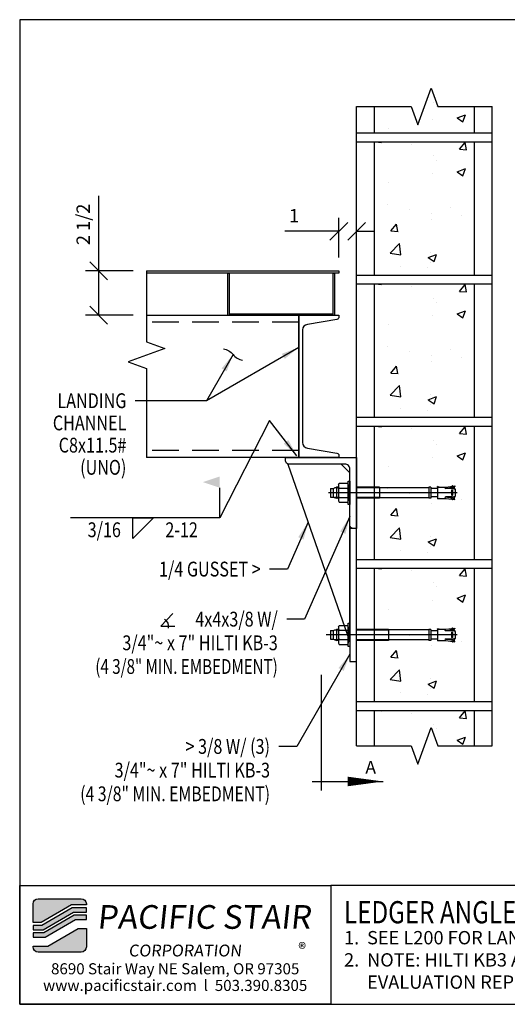
# Model space of a CAD drawing. Extents: x 1114 to 1184.1, y -419.3 to -363.8.
# Drawn here: x 1114 to 1141.5, y -419.3 to -363.8 of the extents above; entities that cross this region are included whole.
import ezdxf
from ezdxf.enums import TextEntityAlignment as Align

# ---------------------------------------------------------------- set-up
doc = ezdxf.new("R2010")
doc.units = 0
doc.header["$LTSCALE"] = 48
doc.header["$MEASUREMENT"] = 0
doc.header["$PDMODE"] = 3
doc.linetypes.add('CENTER2', pattern=[1.125, 0.75, -0.125, 0.125, -0.125])
doc.linetypes.add('HIDDEN2', pattern=[0.1875, 0.125, -0.0625])
doc.layers.get('0').update_dxf_attribs({"linetype": 'CONTINUOUS'})
doc.layers.get('DEFPOINTS').update_dxf_attribs({"linetype": 'CONTINUOUS'})
for name, color, linetype in [('BORDER', 4, 'CONTINUOUS'), ('CENTER', 5, 'CENTER2'), ('DIM', 1, 'CONTINUOUS'), ('HATCH', 2, 'CONTINUOUS'), ('HIDDEN', 3, 'HIDDEN2'), ('OBJ', 3, 'CONTINUOUS'), ('SOLID', 7, 'CONTINUOUS'), ('TEXT', 2, 'CONTINUOUS')]:
    doc.layers.add(name, color=color, linetype=linetype)
doc.styles.add('PLAIN', font='calibri.ttf')
doc.styles.add('TT', font='archstyl.shx')
doc.dimstyles.new('FRACTIONAL', dxfattribs={"dimscale": 8, "dimtxt": 0.09375, "dimasz": 0.125, "dimexe": 0.09375, "dimexo": 0.09375, "dimgap": 0.0625, "dimtad": 1, "dimdec": 4, "dimzin": 3, "dimdsep": 46, "dimlunit": 5, "dimtxsty": 'TT', "dimblk": 'OBLIQUE', "dimcen": 0.09, "dimadec": 0, "dimazin": 0, "dimtfac": 1, "dimtdec": 4, "dimtofl": 0, "dimtmove": 0, "dimatfit": 3, "dimfxl": 0.1175, "dimfrac": 2, "dimtolj": 1, "dimtzin": 0, "dimarcsym": 0})

# ---------------------------------------------------------------- blocks, each defined once
blk = doc.blocks.new('A_C800X1150')
blk.add_lwpolyline([(2.26, -4), (0, -4), (0, 4), (2.26, 4), (2.26, 3.89, -0.366629), (2.151, 3.762), (0.487, 3.485, 0.366629), (0.22, 3.169), (0.22, -3.169, 0.366629), (0.487, -3.485), (2.151, -3.762, -0.366629), (2.26, -3.89)], format="xyb", close=True)
blk = doc.blocks.new('A_L4000X40000X03750')
blk.add_lwpolyline([(0, 0), (0, 4), (0.1875, 4, -0.4142136), (0.375, 3.8125), (0.375, 0.675, 0.4142136), (0.675, 0.375), (3.8125, 0.375, -0.4142136), (4, 0.1875), (4, 0)], format="xyb", close=True)
blk = doc.blocks.new('_Oblique')
at = {"layer": 'DIM', "color": 0, "lineweight": -2}
blk.add_line((-0.5, -0.5), (0.5, 0.5), dxfattribs=at)
blk = doc.blocks.new('*D3')
at = {"layer": 'DEFPOINTS', "color": 0, "transparency": 16777216}
for p in [(1121.167, -377.976), (1118.48, -380.476), (1121.167, -380.476)]:
    blk.add_point(p, dxfattribs=at)
at = {"layer": 'DIM', "color": 0, "lineweight": -2, "transparency": 16777216}
for p, q in [((1118.48, -377.976), (1118.48, -373.751)), ((1120.417, -377.976), (1117.73, -377.976)), ((1118.48, -380.476), (1118.48, -377.976)), ((1120.417, -380.476), (1117.73, -380.476))]:
    blk.add_line(p, q, dxfattribs=at)
for p, rotation in [((1118.48, -377.976), 90), ((1118.48, -380.476), 270)]:
    blk.add_blockref('_Oblique', p, dxfattribs=dict(at, rotation=rotation))
at = {"layer": 'DIM', "color": 0, "transparency": 16777216, "insert": (1117.605, -375.363), "char_height": 0.75, "attachment_point": 5, "rotation": 90, "style": 'TT'}
blk.add_mtext('\\A1;2 1/2', dxfattribs=at)
blk = doc.blocks.new('*D19')
at = {"layer": 'DEFPOINTS', "color": 0, "transparency": 16777216}
for p in [(1131.993, -375.75), (1132.993, -375.75), (1131.993, -377.976)]:
    blk.add_point(p, dxfattribs=at)
at = {"layer": 'DIM', "color": 0, "lineweight": -2, "transparency": 16777216}
for p, q in [((1131.993, -377.226), (1131.993, -375)), ((1131.993, -375.75), (1128.943, -375.75)), ((1132.993, -375.75), (1133.993, -375.75))]:
    blk.add_line(p, q, dxfattribs=at)
blk.add_blockref('_Oblique', (1131.993, -375.75), dxfattribs=at)
at = {"layer": 'DIM', "color": 0, "lineweight": -2, "transparency": 16777216, "rotation": 180}
blk.add_blockref('_Oblique', (1132.993, -375.75), dxfattribs=at)
at = {"layer": 'DIM', "color": 0, "transparency": 16777216, "insert": (1129.468, -374.875), "char_height": 0.75, "attachment_point": 5, "style": 'TT'}
blk.add_mtext('\\A1;1', dxfattribs=at)

msp = doc.modelspace()

# ---------------------------------------------------------------- hatches: boundary and pattern name
at = {"layer": 'HATCH'}
h = msp.add_hatch(dxfattribs=at)
h.set_pattern_fill('AR-CONC', color=256, scale=0.666667, style=0)
h.set_pattern_definition([(50, (1133.9927, -367.694), (4.7817, -0.4183), [0.5, -5.5]), (355, (1133.9927, -367.694), (-0.925, 5.0146), [0.4, -4.4]), (100.45, (1134.391, -367.729), (3.8567, 4.5963), [0.425, -4.6743]), (46.18, (1133.9927, -366.361), (7.115, -1.1035), [0.75, -8.25]), (96.64, (1134.5856, -366.453), (6.231, 6.494), [0.6374, -7.0114]), (351.18, (1133.993, -366.361), (6.231, 6.494), [0.6, -6.6]), (21, (1134.6594, -366.694), (3.9794, -2.684), [0.5, -5.5]), (326, (1134.6594, -366.694), (1.622, 4.8343), [0.4, -4.4]), (71.45, (1134.991, -366.9177), (5.6015, 2.1502), [0.425, -4.6743]), (37.5, (1133.9927, -367.694), (0.08107, 2.2193), [0, -4.34667, 0, -4.46667, 0, -4.41667]), (7.5, (1133.9927, -367.694), (1.7538, 2.6294), [0, -2.54667, 0, -4.24667, 0, -1.68333]), (327.5, (1132.506, -367.694), (3.5588, -0.15037), [0, -1.66667, 0, -5.2, 0, -6.9]), (317.5, (1131.8394, -367.694), (3.8879, 0.6674), [0, -2.16667, 0, -3.45333, 0, -4.9])])
h.paths.add_polyline_path([(1137.55519, -368.72435), (1137.18019, -367.69405), (1136.43019, -369.75466), (1136.05519, -368.72435), (1133.99269, -368.72435), (1133.99269, -370.21948), (1139.61769, -370.21948), (1139.61769, -368.72435)])
h = msp.add_hatch(dxfattribs=at)
h.set_pattern_fill('AR-CONC', color=256, scale=0.666667, style=0)
h.set_pattern_definition([(50, (1133.9927, -370.7195), (4.7817, -0.4183), [0.5, -5.5]), (355, (1133.9927, -370.7195), (-0.925, 5.0146), [0.4, -4.4]), (100.45, (1134.391, -370.7543), (3.8567, 4.5963), [0.425, -4.6743]), (46.184, (1133.9927, -369.386), (7.115, -1.1035), [0.75, -8.25]), (96.636, (1134.5856, -369.478), (6.231, 6.494), [0.6374, -7.0114]), (351.184, (1133.993, -369.386), (6.231, 6.494), [0.6, -6.6]), (21, (1134.6594, -369.7195), (3.9794, -2.6841), [0.5, -5.5]), (326, (1134.6594, -369.7195), (1.622, 4.8343), [0.4, -4.4]), (71.45, (1134.991, -369.943), (5.6015, 2.1502), [0.425, -4.6743]), (37.5, (1133.9927, -370.7195), (0.08107, 2.2193), [0, -4.34667, 0, -4.46667, 0, -4.41667]), (7.5, (1133.9927, -370.7195), (1.7538, 2.6294), [0, -2.54667, 0, -4.24667, 0, -1.68333]), (327.5, (1132.506, -370.7195), (3.55882, -0.15037), [0, -1.66667, 0, -5.2, 0, -6.9]), (317.5, (1131.8394, -370.7195), (3.8879, 0.6674), [0, -2.16667, 0, -3.45333, 0, -4.9])])
h.paths.add_polyline_path([(1133.99269, -370.71948), (1133.99269, -378.21948), (1139.61769, -378.21948), (1139.61769, -370.71948)])
h = msp.add_hatch(dxfattribs=at)
h.set_pattern_fill('AR-CONC', color=256, scale=0.666667, style=0)
h.set_pattern_definition([(50, (1133.9927, -378.7195), (4.7817, -0.4183), [0.5, -5.5]), (355, (1133.9927, -378.7195), (-0.925, 5.0146), [0.4, -4.4]), (100.45, (1134.391, -378.7543), (3.8567, 4.5963), [0.425, -4.6743]), (46.184, (1133.9927, -377.386), (7.115, -1.1035), [0.75, -8.25]), (96.636, (1134.5856, -377.478), (6.231, 6.494), [0.6374, -7.0114]), (351.184, (1133.993, -377.386), (6.231, 6.494), [0.6, -6.6]), (21, (1134.6594, -377.7195), (3.9794, -2.6841), [0.5, -5.5]), (326, (1134.6594, -377.7195), (1.622, 4.8343), [0.4, -4.4]), (71.45, (1134.991, -377.943), (5.6015, 2.1502), [0.425, -4.6743]), (37.5, (1133.9927, -378.7195), (0.08107, 2.2193), [0, -4.34667, 0, -4.46667, 0, -4.41667]), (7.5, (1133.9927, -378.7195), (1.7538, 2.6294), [0, -2.54667, 0, -4.24667, 0, -1.68333]), (327.5, (1132.506, -378.7195), (3.55882, -0.15037), [0, -1.66667, 0, -5.2, 0, -6.9]), (317.5, (1131.8394, -378.7195), (3.8879, 0.6674), [0, -2.16667, 0, -3.45333, 0, -4.9])])
h.paths.add_polyline_path([(1133.99269, -378.71948), (1133.99269, -386.21948), (1139.61769, -386.21948), (1139.61769, -378.71948)])
h = msp.add_hatch(dxfattribs=at)
h.set_pattern_fill('AR-CONC', color=256, scale=0.666667, style=0)
h.set_pattern_definition([(50, (1133.9927, -386.7195), (4.7817, -0.4183), [0.5, -5.5]), (355, (1133.9927, -386.7195), (-0.925, 5.0146), [0.4, -4.4]), (100.45, (1134.391, -386.7543), (3.8567, 4.5963), [0.425, -4.6743]), (46.184, (1133.9927, -385.386), (7.115, -1.1035), [0.75, -8.25]), (96.636, (1134.5856, -385.478), (6.231, 6.494), [0.6374, -7.0114]), (351.184, (1133.993, -385.386), (6.231, 6.494), [0.6, -6.6]), (21, (1134.6594, -385.7195), (3.9794, -2.6841), [0.5, -5.5]), (326, (1134.6594, -385.7195), (1.622, 4.8343), [0.4, -4.4]), (71.45, (1134.991, -385.943), (5.6015, 2.1502), [0.425, -4.6743]), (37.5, (1133.9927, -386.7195), (0.08107, 2.2193), [0, -4.34667, 0, -4.46667, 0, -4.41667]), (7.5, (1133.9927, -386.7195), (1.7538, 2.6294), [0, -2.54667, 0, -4.24667, 0, -1.68333]), (327.5, (1132.506, -386.7195), (3.55882, -0.15037), [0, -1.66667, 0, -5.2, 0, -6.9]), (317.5, (1131.8394, -386.7195), (3.8879, 0.6674), [0, -2.16667, 0, -3.45333, 0, -4.9])])
h.paths.add_polyline_path([(1133.99269, -386.71948), (1133.99269, -394.21948), (1139.61769, -394.21948), (1139.61769, -386.71948)])
h = msp.add_hatch(dxfattribs=at)
h.set_pattern_fill('AR-CONC', color=256, scale=0.666667, style=0)
h.set_pattern_definition([(50, (1133.9927, -394.7195), (4.7817, -0.4183), [0.5, -5.5]), (355, (1133.9927, -394.7195), (-0.925, 5.0146), [0.4, -4.4]), (100.45, (1134.391, -394.7543), (3.8567, 4.5963), [0.425, -4.6743]), (46.184, (1133.9927, -393.386), (7.115, -1.1035), [0.75, -8.25]), (96.636, (1134.5856, -393.478), (6.231, 6.494), [0.6374, -7.0114]), (351.184, (1133.993, -393.386), (6.231, 6.494), [0.6, -6.6]), (21, (1134.6594, -393.7195), (3.9794, -2.6841), [0.5, -5.5]), (326, (1134.6594, -393.7195), (1.622, 4.8343), [0.4, -4.4]), (71.45, (1134.991, -393.943), (5.6015, 2.1502), [0.425, -4.6743]), (37.5, (1133.9927, -394.7195), (0.08107, 2.2193), [0, -4.34667, 0, -4.46667, 0, -4.41667]), (7.5, (1133.9927, -394.7195), (1.7538, 2.6294), [0, -2.54667, 0, -4.24667, 0, -1.68333]), (327.5, (1132.506, -394.7195), (3.55882, -0.15037), [0, -1.66667, 0, -5.2, 0, -6.9]), (317.5, (1131.8394, -394.7195), (3.8879, 0.6674), [0, -2.16667, 0, -3.45333, 0, -4.9])])
h.paths.add_polyline_path([(1133.99269, -394.71948), (1133.99269, -402.21948), (1139.61769, -402.21948), (1139.61769, -394.71948)])
h = msp.add_hatch(dxfattribs=at)
h.set_pattern_fill('AR-CONC', color=256, scale=0.666667, style=0)
h.set_pattern_definition([(50, (1133.9927, -402.7195), (4.7817, -0.4183), [0.5, -5.5]), (355, (1133.9927, -402.7195), (-0.925, 5.0146), [0.4, -4.4]), (100.45, (1134.391, -402.7543), (3.8567, 4.5963), [0.425, -4.6743]), (46.18, (1133.9927, -401.386), (7.115, -1.1035), [0.75, -8.25]), (96.64, (1134.5856, -401.478), (6.231, 6.494), [0.6374, -7.0114]), (351.18, (1133.993, -401.386), (6.231, 6.494), [0.6, -6.6]), (21, (1134.6594, -401.7195), (3.9794, -2.684), [0.5, -5.5]), (326, (1134.6594, -401.7195), (1.622, 4.8343), [0.4, -4.4]), (71.45, (1134.991, -401.943), (5.6015, 2.1502), [0.425, -4.6743]), (37.5, (1133.9927, -402.7195), (0.08107, 2.2193), [0, -4.34667, 0, -4.46667, 0, -4.41667]), (7.5, (1133.9927, -402.7195), (1.7538, 2.6294), [0, -2.54667, 0, -4.24667, 0, -1.68333]), (327.5, (1132.506, -402.7195), (3.5588, -0.15037), [0, -1.66667, 0, -5.2, 0, -6.9]), (317.5, (1131.8394, -402.7195), (3.8879, 0.6674), [0, -2.16667, 0, -3.45333, 0, -4.9])])
h.paths.add_polyline_path([(1133.99269, -402.71948), (1133.99269, -404.71948), (1136.80519, -404.71948), (1137.18019, -403.68918), (1137.55519, -404.71948), (1139.61769, -404.71948), (1139.61769, -402.71948)])
h = msp.add_hatch(color=5, dxfattribs=at)
edge = h.paths.add_edge_path()
edge.add_line((1117.78242, -413.61465), (1117.78242, -413.65632))
edge.add_line((1117.78242, -413.65632), (1116.94735, -413.65632))
edge.add_line((1116.94735, -413.65632), (1115.23966, -414.65632))
edge.add_line((1115.23966, -414.65632), (1114.78247, -414.65632))
edge.add_line((1114.78247, -414.65632), (1114.78247, -413.61465))
edge.add_arc((1115.07414, -413.61465), 0.29167, 90, 180, ccw=False)
edge.add_line((1115.07414, -413.32298), (1117.49075, -413.32298))
edge.add_arc((1117.49075, -413.61465), 0.29167, 0, 90, ccw=False)
for points in [[(1116.99256, -413.82298), (1115.28487, -414.82298), (1114.78247, -414.82298), (1114.78247, -415.07298), (1115.35268, -415.07298), (1117.06037, -414.07298), (1117.78242, -414.07298), (1117.78242, -413.82298)], [(1117.10558, -414.23965), (1115.39789, -415.23965), (1114.78247, -415.23965), (1114.78247, -415.48965), (1115.46571, -415.48965), (1117.17339, -414.48965), (1117.78242, -414.48965), (1117.78242, -414.23965)]]:
    msp.add_hatch(color=5, dxfattribs=at).paths.add_polyline_path(points)
h = msp.add_hatch(color=5, dxfattribs=at)
edge = h.paths.add_edge_path()
edge.add_line((1114.78247, -416.03132), (1114.78247, -415.98965))
edge.add_line((1114.78247, -415.98965), (1115.61754, -415.98965))
edge.add_line((1115.61754, -415.98965), (1117.32523, -414.98965))
edge.add_line((1117.32523, -414.98965), (1117.78242, -414.98965))
edge.add_line((1117.78242, -414.98965), (1117.78242, -416.03132))
edge.add_arc((1117.49075, -416.03132), 0.29167, -90, 0, ccw=False)
edge.add_line((1117.49075, -416.32298), (1115.07414, -416.32298))
edge.add_arc((1115.07414, -416.03132), 0.29167, 180, 270, ccw=False)

# ---------------------------------------------------------------- linework, layer by layer
at = {"layer": 'BORDER'}
for points in [[(1114.03247, -363.84382), (1114.03247, -419.26048), (1184.09497, -419.26048), (1184.09497, -363.84382)], [(1114.03247, -412.57298), (1131.53247, -412.57298), (1131.53247, -419.26048), (1114.03247, -419.26048)]]:
    msp.add_lwpolyline(points, close=True, dxfattribs=at)
msp.add_lwpolyline([(1131.53247, -412.57298), (1131.53247, -419.26048), (1174.54031, -419.26048), (1174.54031, -412.57298), (1131.53247, -412.57298)], dxfattribs=at)
at = {"layer": 'CENTER'}
for p, q in [((1138.64611, -390.46948), (1131.40992, -390.46948)), ((1138.64611, -398.46948), (1131.28492, -398.46948))]:
    msp.add_line(p, q, dxfattribs=at)
at = {"layer": 'DIM'}
for q in [(1125.29056, -390.18973), (1116.89409, -391.88568)]:
    msp.add_line((1125.29056, -391.88568), q, dxfattribs=at)
at = {"layer": 'DIM', "linetype": 'Continuous'}
for points in [[(1132.99269, -368.72435), (1136.05519, -368.72435), (1136.43019, -369.75466), (1137.18019, -367.69405), (1137.55519, -368.72435), (1140.61769, -368.72435)], [(1121.16744, -377.97573), (1121.16744, -381.97573), (1122.19775, -382.35073), (1120.13714, -383.10073), (1121.16744, -383.47573), (1121.16744, -388.47573)], [(1132.99269, -404.71948), (1136.05519, -404.71948), (1136.43019, -405.74978), (1137.18019, -403.68918), (1137.55519, -404.71948), (1140.61769, -404.71948)]]:
    msp.add_lwpolyline(points, dxfattribs=at)
at = {"layer": 'DIM'}
msp.add_lwpolyline([(1125.49527, -382.37765, -0.2), (1126.03654, -382.69015, 0.2), (1126.5778, -383.00265, -0.2)], format="xyb", dxfattribs=at)
msp.add_lwpolyline([(1120.39943, -391.88568), (1121.5661, -391.88568), (1120.39943, -393.05234)], close=True, dxfattribs=at)
msp.add_lwpolyline([(1122.64326, -397.27237), (1121.96826, -397.98409), (1122.75576, -397.98409)], dxfattribs=at)
msp.add_arc((1121.96826, -397.98409), 0.44578, 345.382353, 61.134686, dxfattribs=at)
msp.add_solid([(1125.29056, -389.55234), (1125.29056, -390.18973), (1124.33652, -389.87104)], dxfattribs=at)
at = {"layer": 'HATCH'}
for p, q in [((1132.99269, -370.21948), (1140.61769, -370.21948)), ((1132.99269, -370.71948), (1140.61769, -370.71948)), ((1132.99269, -378.21948), (1140.61769, -378.21948)), ((1132.99269, -378.71948), (1140.61769, -378.71948)), ((1132.99269, -386.21948), (1140.61769, -386.21948)), ((1132.99269, -386.71948), (1140.61769, -386.71948)), ((1132.99269, -394.21948), (1140.61769, -394.21948)), ((1132.99269, -394.71948), (1140.61769, -394.71948)), ((1132.99269, -402.21948), (1140.61769, -402.21948)), ((1132.99269, -402.71948), (1140.61769, -402.71948))]:
    msp.add_line(p, q, dxfattribs=at)
msp.add_lwpolyline([(1121.16744, -377.97573), (1131.99269, -377.97573), (1131.99269, -378.10073), (1121.16744, -378.10073)], dxfattribs=at)
at = {"layer": 'HIDDEN', "ltscale": 0.25}
for p, q in [((1129.73269, -380.86573), (1121.16744, -380.86573)), ((1129.73269, -388.08573), (1121.16744, -388.08573))]:
    msp.add_line(p, q, dxfattribs=at)
at = {"layer": 'OBJ'}
for p, q in [((1131.97581, -390.00746), (1132.01708, -389.93598)), ((1131.97581, -390.13125), (1132.01708, -390.20273)), ((1132.01708, -389.93598), (1132.48142, -389.93598)), ((1132.52269, -390.00746), (1132.48142, -389.93598)), ((1132.52269, -390.13125), (1132.48142, -390.20273)), ((1137.55126, -390.14665), (1137.55126, -390.12302)), ((1137.63942, -390.14665), (1137.55126, -390.12302)), ((1138.01103, -390.14665), (1138.52354, -390.08392)), ((1138.52663, -390.11051), (1138.20917, -390.20725)), ((1138.36484, -390.10334), (1138.37639, -390.08138)), ((1138.40839, -390.09664), (1138.39264, -390.07931)), ((1138.52354, -390.08392), (1138.52663, -390.11051)), ((1131.52803, -390.22932), (1131.52803, -390.70964)), ((1131.52803, -390.22932), (1131.66582, -390.22932)), ((1131.66582, -390.22932), (1131.86458, -390.15698)), ((1131.66582, -390.22932), (1131.66582, -390.70964)), ((1131.97581, -390.20123), (1131.74301, -390.20123)), ((1131.97581, -390.15698), (1131.86458, -390.15698)), ((1131.86458, -390.15698), (1131.86458, -390.78198)), ((1131.97581, -390.27421), (1132.01708, -390.20273)), ((1131.97581, -390.66475), (1132.01708, -390.73623)), ((1132.01708, -390.20273), (1132.48142, -390.20273)), ((1132.52269, -390.27421), (1132.48142, -390.20273)), ((1132.52269, -390.66475), (1132.48142, -390.73623)), ((1134.27803, -390.15698), (1132.99269, -390.15698)), ((1134.27803, -390.20123), (1132.99269, -390.20123)), ((1134.27803, -390.15698), (1134.27803, -390.78198)), ((1137.04574, -390.18995), (1134.27803, -390.18995)), ((1137.04574, -390.15649), (1137.04574, -390.78247)), ((1137.17173, -390.15649), (1137.04574, -390.15649)), ((1137.17173, -390.15649), (1137.17173, -390.78247)), ((1137.55126, -390.23326), (1137.17173, -390.23326)), ((1137.55126, -390.14665), (1137.55126, -390.79231)), ((1137.55126, -390.14665), (1138.01103, -390.14665)), ((1137.99465, -390.23139), (1138.20917, -390.20725)), ((1138.35821, -390.23326), (1138.01103, -390.23326)), ((1138.34038, -390.32732), (1138.3514, -390.31159)), ((1138.34038, -390.61164), (1138.34038, -390.32732)), ((1138.34038, -390.61164), (1138.3514, -390.62737)), ((1138.3788, -390.32732), (1138.36778, -390.31159)), ((1138.3788, -390.61164), (1138.36778, -390.62737)), ((1138.3788, -390.32732), (1138.3788, -390.61164)), ((1138.39345, -390.15536), (1138.39345, -390.23524)), ((1138.43282, -390.15478), (1138.43282, -390.24222)), ((1138.52726, -390.28247), (1138.52726, -390.65649)), ((1138.528, -390.27064), (1138.528, -390.66832)), ((1131.52803, -390.70964), (1131.66582, -390.70964)), ((1131.66582, -390.70964), (1131.86458, -390.78198)), ((1131.97581, -390.73773), (1131.74301, -390.73773)), ((1131.97581, -390.78198), (1131.86458, -390.78198)), ((1131.97581, -390.80771), (1132.01708, -390.73623)), ((1131.97581, -390.9315), (1132.01708, -391.00298)), ((1132.01708, -390.73623), (1132.48142, -390.73623)), ((1132.01708, -391.00298), (1132.48142, -391.00298)), ((1132.52269, -390.80771), (1132.48142, -390.73623)), ((1132.52269, -390.9315), (1132.48142, -391.00298)), ((1134.27803, -390.73773), (1132.99269, -390.73773)), ((1134.27803, -390.78198), (1132.99269, -390.78198)), ((1137.04574, -390.74901), (1134.27803, -390.74901)), ((1137.17173, -390.78247), (1137.04574, -390.78247)), ((1137.55126, -390.7057), (1137.17173, -390.7057)), ((1137.63486, -390.79231), (1137.55126, -390.80323)), ((1137.55126, -390.79231), (1137.55126, -390.80323)), ((1137.55126, -390.79231), (1138.01103, -390.79231)), ((1137.99465, -390.70757), (1138.20917, -390.73171)), ((1138.35821, -390.7057), (1138.01103, -390.7057)), ((1138.01103, -390.79231), (1138.52354, -390.85504)), ((1138.52663, -390.82845), (1138.20917, -390.73171)), ((1138.36484, -390.83562), (1138.37639, -390.85758)), ((1138.40839, -390.84232), (1138.39264, -390.85965)), ((1138.39345, -390.7836), (1138.39345, -390.70372)), ((1138.43282, -390.78418), (1138.43282, -390.69674)), ((1138.52354, -390.85504), (1138.52663, -390.82845)), ((1131.52803, -398.22932), (1131.52803, -398.70964)), ((1131.52803, -398.22932), (1131.66582, -398.22932)), ((1131.66582, -398.22932), (1131.86458, -398.15698)), ((1131.66582, -398.22932), (1131.66582, -398.70964)), ((1131.97581, -398.20123), (1131.74301, -398.20123)), ((1131.97581, -398.15698), (1131.86458, -398.15698)), ((1131.86458, -398.15698), (1131.86458, -398.78198)), ((1131.97581, -398.00746), (1132.01708, -397.93598)), ((1131.97581, -398.13125), (1132.01708, -398.20273)), ((1131.97581, -398.27421), (1132.01708, -398.20273)), ((1132.01708, -397.93598), (1132.48142, -397.93598)), ((1132.01708, -398.20273), (1132.48142, -398.20273)), ((1132.52269, -398.00746), (1132.48142, -397.93598)), ((1132.52269, -398.13125), (1132.48142, -398.20273)), ((1132.52269, -398.27421), (1132.48142, -398.20273)), ((1134.77803, -398.15698), (1132.99269, -398.15698)), ((1134.77803, -398.20123), (1132.99269, -398.20123)), ((1134.77803, -398.15698), (1134.77803, -398.78198)), ((1137.04574, -398.18995), (1134.77803, -398.18995)), ((1137.04574, -398.15649), (1137.04574, -398.78247)), ((1137.17173, -398.15649), (1137.04574, -398.15649)), ((1137.17173, -398.15649), (1137.17173, -398.78247)), ((1137.55126, -398.23326), (1137.17173, -398.23326)), ((1137.55126, -398.14665), (1137.55126, -398.12302)), ((1137.63942, -398.14665), (1137.55126, -398.12302)), ((1137.55126, -398.14665), (1137.55126, -398.79231)), ((1137.55126, -398.14665), (1138.01103, -398.14665)), ((1137.99465, -398.23139), (1138.20917, -398.20725)), ((1138.01103, -398.14665), (1138.52354, -398.08392)), ((1138.35821, -398.23326), (1138.01103, -398.23326)), ((1138.52663, -398.11051), (1138.20917, -398.20725)), ((1138.34038, -398.32732), (1138.3514, -398.31159)), ((1138.34038, -398.61164), (1138.34038, -398.32732)), ((1138.36484, -398.10334), (1138.37639, -398.08138)), ((1138.3788, -398.32732), (1138.36778, -398.31159)), ((1138.3788, -398.32732), (1138.3788, -398.61164)), ((1138.40839, -398.09664), (1138.39264, -398.07931)), ((1138.39345, -398.15536), (1138.39345, -398.23524)), ((1138.43282, -398.15478), (1138.43282, -398.24222)), ((1138.52354, -398.08392), (1138.52663, -398.11051)), ((1138.52726, -398.28247), (1138.52726, -398.65649)), ((1138.528, -398.27064), (1138.528, -398.66832)), ((1131.52803, -398.70964), (1131.66582, -398.70964)), ((1131.66582, -398.70964), (1131.86458, -398.78198)), ((1131.97581, -398.73773), (1131.74301, -398.73773)), ((1131.97581, -398.78198), (1131.86458, -398.78198)), ((1131.97581, -398.66475), (1132.01708, -398.73623)), ((1131.97581, -398.80771), (1132.01708, -398.73623)), ((1131.97581, -398.9315), (1132.01708, -399.00298)), ((1132.01708, -398.73623), (1132.48142, -398.73623)), ((1132.52269, -398.66475), (1132.48142, -398.73623)), ((1132.52269, -398.80771), (1132.48142, -398.73623)), ((1132.52269, -398.9315), (1132.48142, -399.00298)), ((1134.77803, -398.73773), (1132.99269, -398.73773)), ((1134.77803, -398.78198), (1132.99269, -398.78198)), ((1137.04574, -398.74901), (1134.77803, -398.74901)), ((1137.17173, -398.78247), (1137.04574, -398.78247)), ((1137.55126, -398.7057), (1137.17173, -398.7057)), ((1137.63486, -398.79231), (1137.55126, -398.80323)), ((1137.55126, -398.79231), (1137.55126, -398.80323)), ((1137.55126, -398.79231), (1138.01103, -398.79231)), ((1137.99465, -398.70757), (1138.20917, -398.73171)), ((1138.35821, -398.7057), (1138.01103, -398.7057)), ((1138.01103, -398.79231), (1138.52354, -398.85504)), ((1138.52663, -398.82845), (1138.20917, -398.73171)), ((1138.34038, -398.61164), (1138.3514, -398.62737)), ((1138.36484, -398.83562), (1138.37639, -398.85758)), ((1138.3788, -398.61164), (1138.36778, -398.62737)), ((1138.40839, -398.84232), (1138.39264, -398.85965)), ((1138.39345, -398.7836), (1138.39345, -398.70372)), ((1138.43282, -398.78418), (1138.43282, -398.69674)), ((1138.52354, -398.85504), (1138.52663, -398.82845)), ((1132.01708, -399.00298), (1132.48142, -399.00298))]:
    msp.add_line(p, q, dxfattribs=at)
for points in [[(1131.66799, -378.10073), (1131.74269, -378.10073), (1131.74269, -380.47573), (1125.74269, -380.47573), (1125.74269, -378.10073), (1125.81739, -378.10073), (1125.81739, -380.40103), (1131.66799, -380.40103), (1131.66799, -378.10073)], [(1121.16744, -380.47573), (1129.73269, -380.47573), (1129.73269, -388.47573), (1121.16744, -388.47573)], [(1131.97581, -390.00746), (1131.97581, -390.9315)], [(1132.52269, -390.00746), (1132.52269, -390.9315)], [(1132.99269, -392.47573), (1132.61769, -392.47573), (1132.61769, -399.97573), (1132.99269, -399.97573), (1132.99269, -392.47573)], [(1131.97581, -398.00746), (1131.97581, -398.9315)], [(1132.52269, -398.00746), (1132.52269, -398.9315)]]:
    msp.add_lwpolyline(points, dxfattribs=at)
for points in [[(1132.11769, -388.85073), (1129.11769, -388.85073), (1132.61769, -398.85073), (1132.61769, -389.35073)], [(1132.61769, -391.12548), (1132.52269, -391.12548), (1132.52269, -389.81348), (1132.61769, -389.81348)], [(1132.61769, -399.12548), (1132.52269, -399.12548), (1132.52269, -397.81348), (1132.61769, -397.81348)]]:
    msp.add_lwpolyline(points, close=True, dxfattribs=at)
for centre, radius, start, end in [((1138.38524, -390.08603), 0.01, 42.267021, 152.267021), ((1138.35959, -390.31732), 0.01, 35, 145), ((1138.35959, -390.62164), 0.01, 215, 325), ((1138.35821, -390.54822), 0.31496, 57.538255, 90), ((1138.35821, -390.39074), 0.31496, 270, 302.461745), ((1138.40989, -390.27064), 0.11811, 0, 92.564936), ((1138.40989, -390.66832), 0.11811, 267.435064, 0), ((1138.38524, -390.85292), 0.01, 207.732979, 317.732979), ((1138.35959, -398.31732), 0.01, 35, 145), ((1138.35821, -398.54822), 0.31496, 57.538255, 90), ((1138.38524, -398.08603), 0.01, 42.267021, 152.267021), ((1138.40989, -398.27064), 0.11811, 0, 92.564936), ((1138.35959, -398.62164), 0.01, 215, 325), ((1138.35821, -398.39074), 0.31496, 270, 302.461745), ((1138.38524, -398.85292), 0.01, 207.732979, 317.732979), ((1138.40989, -398.66832), 0.11811, 267.435064, 0)]:
    msp.add_arc(centre, radius, start, end, dxfattribs=at)
at = {"layer": 'OBJ', "extrusion": (0, 0, -1)}
for centre in [(1138.01103, -390.18995), (1138.01103, -398.18995)]:
    msp.add_ellipse(centre, major_axis=(-0.05977, 0), ratio=0.7246178, start_param=4.71238898, end_param=7.85398163, dxfattribs=at)
at = {"layer": 'OBJ'}
for centre in [(1138.01103, -390.74901), (1138.01103, -398.74901)]:
    msp.add_ellipse(centre, major_axis=(-0.05977, 0), ratio=0.7246178, start_param=4.71238898, end_param=7.85398163, dxfattribs=at)
at = {"layer": 'SOLID'}
for p, q in [((1132.99269, -404.71948), (1132.99269, -368.72435)), ((1133.99269, -370.21948), (1133.99269, -368.72435)), ((1139.61769, -370.21948), (1139.61769, -368.72435)), ((1140.61769, -404.71948), (1140.61769, -368.72435)), ((1133.99269, -378.21948), (1133.99269, -370.71948)), ((1139.61769, -378.21948), (1139.61769, -370.71948)), ((1133.99269, -386.21948), (1133.99269, -378.71948)), ((1139.61769, -386.21948), (1139.61769, -378.71948)), ((1133.99269, -394.21948), (1133.99269, -386.71948)), ((1139.61769, -394.21948), (1139.61769, -386.71948)), ((1133.99269, -402.21948), (1133.99269, -394.71948)), ((1139.61769, -402.21948), (1139.61769, -394.71948)), ((1133.99269, -404.71948), (1133.99269, -402.71948)), ((1139.61769, -404.71948), (1139.61769, -402.71948))]:
    msp.add_line(p, q, dxfattribs=at)
at = {"layer": 'SOLID', "color": 5}
for points in [[(1117.78242, -413.61465), (1117.78242, -413.65632), (1116.94735, -413.65632), (1115.23966, -414.65632), (1114.78247, -414.65632), (1114.78247, -413.61465, -0.41421356), (1115.07414, -413.32298), (1117.49075, -413.32298, -0.41421356)], [(1114.78247, -416.03132), (1114.78247, -415.98965), (1115.61754, -415.98965), (1117.32523, -414.98965), (1117.78242, -414.98965), (1117.78242, -416.03132, -0.41421356), (1117.49075, -416.32298), (1115.07414, -416.32298, -0.41421356)]]:
    msp.add_lwpolyline(points, format="xyb", close=True, dxfattribs=at)
for points in [[(1116.99256, -413.82298), (1115.28487, -414.82298), (1114.78247, -414.82298), (1114.78247, -415.07298), (1115.35268, -415.07298), (1117.06037, -414.07298), (1117.78242, -414.07298), (1117.78242, -413.82298)], [(1117.10558, -414.23965), (1115.39789, -415.23965), (1114.78247, -415.23965), (1114.78247, -415.48965), (1115.46571, -415.48965), (1117.17339, -414.48965), (1117.78242, -414.48965), (1117.78242, -414.23965)]]:
    msp.add_lwpolyline(points, close=True, dxfattribs=at)
at = {"layer": 'TEXT'}
for p, q in [((1130.99269, -400.71948), (1130.99269, -407.21948)), ((1130.49269, -406.71948), (1134.49269, -406.71948))]:
    msp.add_line(p, q, dxfattribs=at)
msp.add_lwpolyline([(1134.49269, -406.71948, 0, 0.53789, 0), (1132.49269, -406.71948, 0.53789, 0.53789, 0)], format="xyseb", dxfattribs=at)

# ---------------------------------------------------------------- block references
at = {"layer": 'OBJ'}
msp.add_blockref('A_C800X1150', (1129.73269, -384.47573), dxfattribs=at)
at = {"layer": 'OBJ', "rotation": 180}
msp.add_blockref('A_L4000X40000X03750', (1132.99269, -388.47573), dxfattribs=at)

# ---------------------------------------------------------------- texts
at = {"layer": 'DIM', "style": 'TT'}
for s, height, width, p in [('LANDING', 0.833333, 0.8, (1120.03654, -385.28823)), ('CHANNEL', 0.833333, 0.8, (1120.03654, -386.53823)), ('C8x11.5#', 0.833333, 0.8, (1120.03654, -387.78823)), ('(UNO)', 0.833333, 0.8, (1120.03654, -389.03823)), ('1/4 GUSSET >', 0.8333333, 0.8, (1127.59672, -394.76581)), ('4x4x3/8 W/', 0.833333, 0.8, (1128.55517, -397.5812)), ('3/4"~ x 7" HILTI KB-3', 0.8333333, 0.8, (1128.55517, -398.91453)), ('(4 3/8" MIN. EMBEDMENT)', 0.8333333, 0.75, (1128.55517, -400.24787)), ('> 3/8 W/ (3)', 0.8333333, 0.8, (1128.11769, -404.74676)), ('3/4"~ x 7" HILTI KB-3', 0.8333333, 0.8, (1128.11769, -406.08009)), ('(4 3/8" MIN. EMBEDMENT)', 0.8333333, 0.78, (1128.11769, -407.41342))]:
    msp.add_text(s, height=height, dxfattribs=dict(at, width=width)).set_placement(p, align=Align.MIDDLE_RIGHT)
at = {"layer": 'DIM', "style": 'TT', "width": 0.8}
for s, p in [('3/16', (1117.85652, -392.55234)), ('2-12', (1122.22834, -392.55234))]:
    msp.add_text(s, height=0.833333, dxfattribs=at).set_placement(p, align=Align.MIDDLE_LEFT)
at = {"layer": 'TEXT', "style": 'TT'}
msp.add_text('A', height=0.71719, dxfattribs=at).set_placement((1133.48446, -406.27455))
at = {"layer": 'TEXT', "style": 'PLAIN', "width": 0.8}
msp.add_text('LEDGER ANGLE CONNECTION TO CMU WALL WITH ANCHOR', height=1.25, dxfattribs=at).set_placement((1132.28247, -414.07767), align=Align.MIDDLE_LEFT)
at = {"layer": 'TEXT', "style": 'TT'}
for s, p in [('1.', (1132.28247, -415.51048)), ('SEE L200 FOR LANDING CONSTRUCTION', (1133.5809, -415.51048)), ('2.', (1132.28247, -416.76048)), ('NOTE: HILTI KB3 ANCHORS TO BE INSTALLED PER ICC-ES', (1133.5809, -416.76048)), ('EVALUATION REPORT ESR-1385', (1133.5809, -418.01048))]:
    msp.add_text(s, height=0.75, dxfattribs=at).set_placement(p, align=Align.MIDDLE_LEFT)
at = {"layer": 'TEXT', "style": 'PLAIN'}
for s, p in [('8690 Stair Way NE Salem, OR 97305', (1122.78247, -417.26048)), ('www.pacificstair.com  l  503.390.8305', (1122.78247, -418.19798))]:
    msp.add_text(s, height=0.625, dxfattribs=at).set_placement(p, align=Align.MIDDLE_CENTER)
at = {"layer": 'TEXT', "color": 5, "attachment_point": 1, "style": 'PLAIN'}
for s, insert, char_height, width in [('\\pi0.24349;{\\Q6;\\T1.06;PACIFIC STAIR\\P\\pi1.5741;\\H0.5x;\\T1.61;CORPORATION }', (1118.05626, -413.6781), 1.3333333, 13.1399312), ('®', (1129.71019, -415.80296), 0.66667, 1.4281798)]:
    msp.add_mtext(s, dxfattribs=dict(at, insert=insert, char_height=char_height, width=width))

# ---------------------------------------------------------------- dimensions: what is measured, and where the dimension line sits
at = {"layer": 'DIM'}
dim = msp.add_linear_dim(base=(1118.47994, -380.47573), p1=(1121.16744, -377.97573), p2=(1121.16744, -380.47573), angle=90, dimstyle='FRACTIONAL', dxfattribs=at)
dim.commit()
dim.dimension.update_dxf_attribs({"geometry": '*D3', "text_midpoint": (1118.47994, -375.36323), "dimtype": 128})
dim = msp.add_linear_dim(base=(1131.99269, -375.75012), p1=(1132.99269, -375.75012), p2=(1131.99269, -377.97573), dimstyle='FRACTIONAL', dxfattribs=at)
dim.commit()
dim.dimension.update_dxf_attribs({"geometry": '*D19', "text_midpoint": (1129.46769, -375.75012), "dimtype": 128})

# ---------------------------------------------------------------- leaders
for points in [[(1129.73269, -382.28823), (1124.53654, -385.28823), (1120.53654, -385.28823)], [(1126.03654, -382.69015), (1124.53654, -385.28823), (1120.53654, -385.28823)], [(1129.63566, -388.39286), (1128.07974, -386.40864), (1125.29056, -391.88568)], [(1130.26148, -392.11871), (1129.09672, -394.76581), (1128.09672, -394.76581)], [(1132.61769, -391.8006), (1130.05517, -397.5812), (1129.05517, -397.5812)], [(1132.61769, -399.5506), (1129.61769, -404.74676), (1128.61769, -404.74676)]]:
    msp.add_leader(points, dimstyle='FRACTIONAL', dxfattribs=at)

doc.saveas('drawing.dxf')
